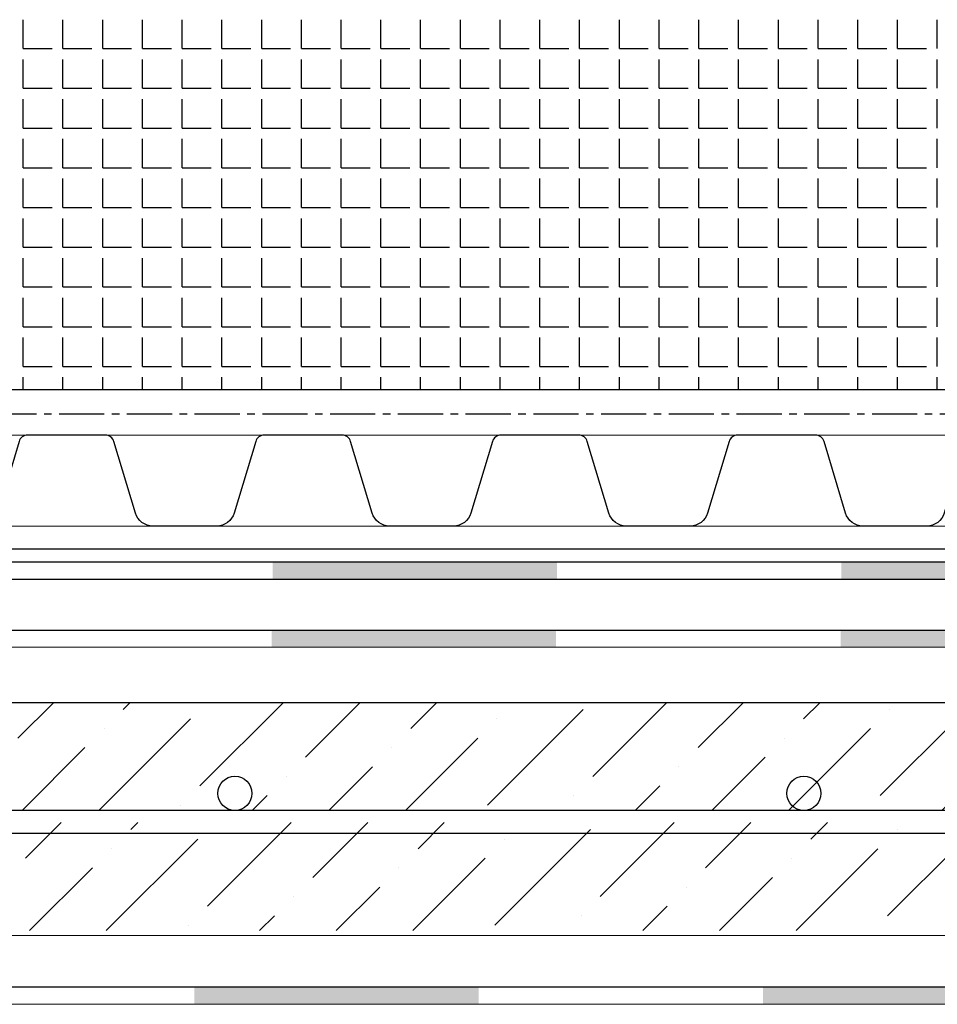
# Model space of a CAD drawing. Units: millimetres. Extents: x -172883 to 37297, y -124020 to 186017.
# Drawn here: x -35915 to -35722, y -49652 to -49445 of the extents above; entities that cross this region are included whole.
import ezdxf

# ---------------------------------------------------------------- set-up
doc = ezdxf.new("R2010")
doc.units = ezdxf.units.MM
doc.linetypes.add('осевая2', pattern=[28.575, 19.05, -3.175, 3.175, -3.175])
doc.layers.get('0').update_dxf_attribs({"lineweight": 25})
doc.layers.add('Железобетон', color=7, linetype='Continuous', lineweight=25)
doc.layers.add('мягка кровля-АННОТАЦИИ', color=7, linetype='Continuous', lineweight=20, true_color=0x000000)

msp = doc.modelspace()

# ---------------------------------------------------------------- hatches: boundary and pattern name
at = {"lineweight": 9, "transparency": 33554559}
h = msp.add_hatch(dxfattribs=at)
h.set_pattern_fill('ANSI36', color=256, scale=3.6)
h.set_pattern_definition([(45, (-36206.536, -49757.937), (6.06167, 22.22613), [28.575, -5.715, 0, -5.715])])
h.paths.add_polyline_path([(-35529, -49611.54), (-35529, -49588.74), (-36849.59, -49588.74), (-36849.66, -49611.54)])
h = msp.add_hatch(dxfattribs=at)
h.set_pattern_fill('ANSI36', color=256, scale=3.6)
h.set_pattern_definition([(45, (-36204.967, -49783.297), (6.06167, 22.22613), [28.575, -5.715, 0, -5.715])])
h.paths.add_polyline_path([(-35527.43, -49636.9), (-35527.43, -49614.1), (-36848.02, -49614.1), (-36848.09, -49636.9)])
at = {"layer": 'Железобетон'}
h = msp.add_hatch(color=256, dxfattribs=at)
h.dxf.hatch_style = 1
h.paths.add_polyline_path([(-36761.86, -49559.17), (-36821.86, -49559.17), (-36821.86, -49562.77), (-36761.86, -49562.77)])
h.paths.add_polyline_path([(-36641.86, -49559.17), (-36701.86, -49559.17), (-36701.86, -49562.77), (-36641.86, -49562.77)])
h.paths.add_polyline_path([(-36521.86, -49559.17), (-36581.86, -49559.17), (-36581.86, -49562.77), (-36521.86, -49562.77)])
h.paths.add_polyline_path([(-36401.86, -49559.17), (-36461.86, -49559.17), (-36461.86, -49562.77), (-36401.86, -49562.77)])
h.paths.add_polyline_path([(-36281.86, -49559.17), (-36341.86, -49559.17), (-36341.86, -49562.77), (-36281.86, -49562.77)])
h.paths.add_polyline_path([(-36161.86, -49559.17), (-36221.86, -49559.17), (-36221.86, -49562.77), (-36161.86, -49562.77)])
h.paths.add_polyline_path([(-36041.86, -49559.17), (-36101.86, -49559.17), (-36101.86, -49562.77), (-36041.86, -49562.77)])
h.paths.add_polyline_path([(-35921.86, -49559.17), (-35981.86, -49559.17), (-35981.86, -49562.77), (-35921.86, -49562.77)])
h.paths.add_polyline_path([(-35801.86, -49559.17), (-35861.86, -49559.17), (-35861.86, -49562.77), (-35801.86, -49562.77)])
h.paths.add_polyline_path([(-35681.86, -49559.17), (-35741.86, -49559.17), (-35741.86, -49562.77), (-35681.86, -49562.77)])
h.paths.add_polyline_path([(-35561.86, -49559.17), (-35621.86, -49559.17), (-35621.86, -49562.77), (-35561.86, -49562.77)])
h = msp.add_hatch(color=256, dxfattribs=at)
h.dxf.hatch_style = 1
h.paths.add_polyline_path([(-36762.05, -49573.47), (-36822.05, -49573.47), (-36822.05, -49577.07), (-36762.05, -49577.07)])
h.paths.add_polyline_path([(-36642.05, -49573.47), (-36702.05, -49573.47), (-36702.05, -49577.07), (-36642.05, -49577.07)])
h.paths.add_polyline_path([(-36522.05, -49573.47), (-36582.05, -49573.47), (-36582.05, -49577.07), (-36522.05, -49577.07)])
h.paths.add_polyline_path([(-36402.05, -49573.47), (-36462.05, -49573.47), (-36462.05, -49577.07), (-36402.05, -49577.07)])
h.paths.add_polyline_path([(-36282.05, -49573.47), (-36342.05, -49573.47), (-36342.05, -49577.07), (-36282.05, -49577.07)])
h.paths.add_polyline_path([(-36162.05, -49573.47), (-36222.05, -49573.47), (-36222.05, -49577.07), (-36162.05, -49577.07)])
h.paths.add_polyline_path([(-36042.05, -49573.47), (-36102.05, -49573.47), (-36102.05, -49577.07), (-36042.05, -49577.07)])
h.paths.add_polyline_path([(-35922.05, -49573.47), (-35982.05, -49573.47), (-35982.05, -49577.07), (-35922.05, -49577.07)])
h.paths.add_polyline_path([(-35802.05, -49573.47), (-35862.05, -49573.47), (-35862.05, -49577.07), (-35802.05, -49577.07)])
h.paths.add_polyline_path([(-35682.05, -49573.47), (-35742.05, -49573.47), (-35742.05, -49577.07), (-35682.05, -49577.07)])
h.paths.add_polyline_path([(-35562.05, -49573.47), (-35622.05, -49573.47), (-35622.05, -49577.07), (-35562.05, -49577.07)])
h = msp.add_hatch(color=256, dxfattribs=at)
h.dxf.hatch_style = 1
h.paths.add_polyline_path([(-36778.39, -49648.81), (-36838.39, -49648.81), (-36838.39, -49652.41), (-36778.39, -49652.41)])
h.paths.add_polyline_path([(-36658.39, -49648.81), (-36718.39, -49648.81), (-36718.39, -49652.41), (-36658.39, -49652.41)])
h.paths.add_polyline_path([(-36538.39, -49648.81), (-36598.39, -49648.81), (-36598.39, -49652.41), (-36538.39, -49652.41)])
h.paths.add_polyline_path([(-36418.39, -49648.81), (-36478.39, -49648.81), (-36478.39, -49652.41), (-36418.39, -49652.41)])
h.paths.add_polyline_path([(-36298.39, -49648.81), (-36358.39, -49648.81), (-36358.39, -49652.41), (-36298.39, -49652.41)])
h.paths.add_polyline_path([(-36178.39, -49648.81), (-36238.39, -49648.81), (-36238.39, -49652.41), (-36178.39, -49652.41)])
h.paths.add_polyline_path([(-36058.39, -49648.81), (-36118.39, -49648.81), (-36118.39, -49652.41), (-36058.39, -49652.41)])
h.paths.add_polyline_path([(-35938.39, -49648.81), (-35998.39, -49648.81), (-35998.39, -49652.41), (-35938.39, -49652.41)])
h.paths.add_polyline_path([(-35818.39, -49648.81), (-35878.39, -49648.81), (-35878.39, -49652.41), (-35818.39, -49652.41)])
h.paths.add_polyline_path([(-35698.39, -49648.81), (-35758.39, -49648.81), (-35758.39, -49652.41), (-35698.39, -49652.41)])
h.paths.add_polyline_path([(-35578.39, -49648.81), (-35638.39, -49648.81), (-35638.39, -49652.41), (-35578.39, -49652.41)])

# ---------------------------------------------------------------- linework, layer by layer
at = {"color": 252, "linetype": 'осевая2', "ltscale": 0.5}
msp.add_line((-36849.84, -49527.88), (-35530.14, -49527.88), dxfattribs=at)
at = {"color": 34}
for p, q in [((-36849.49, -49559.09), (-35529.79, -49559.09)), ((-36849.49, -49562.77), (-35529.8, -49562.77))]:
    msp.add_line(p, q, dxfattribs=at)
at = {"lineweight": 20}
for p, q in [((-35529.86, -49577.11), (-36849.56, -49577.11)), ((-36853.8, -49637.94), (-35530.04, -49637.94))]:
    msp.add_line(p, q, dxfattribs=at)
at = {"lineweight": 25}
for p, q in [((-35529.96, -49611.54), (-36849.66, -49611.54)), ((-36849.68, -49616.34), (-35529.97, -49616.34))]:
    msp.add_line(p, q, dxfattribs=at)
at = {"color": 34}
for points in [[(-35905.32, -49532.34), (-35913.49, -49532.34, 0.331206), (-35915.33, -49533.71), (-35919.86, -49548.8, -0.331206), (-35923.54, -49551.54), (-35937.02, -49551.54, -0.331206), (-35940.7, -49548.8), (-35945.23, -49533.71, 0.331206), (-35947.07, -49532.34), (-35955.24, -49532.34)], [(-35855.4, -49532.34), (-35863.57, -49532.34, 0.331206), (-35865.41, -49533.71), (-35869.94, -49548.8, -0.331206), (-35873.62, -49551.54), (-35887.1, -49551.54, -0.331206), (-35890.78, -49548.8), (-35895.31, -49533.71, 0.331206), (-35897.15, -49532.34), (-35905.32, -49532.34)], [(-35805.48, -49532.34), (-35813.65, -49532.34, 0.331206), (-35815.49, -49533.71), (-35820.02, -49548.8, -0.331206), (-35823.7, -49551.54), (-35837.18, -49551.54, -0.331206), (-35840.86, -49548.8), (-35845.39, -49533.71, 0.331206), (-35847.23, -49532.34), (-35855.4, -49532.34)], [(-35755.56, -49532.34), (-35763.73, -49532.34, 0.331206), (-35765.57, -49533.71), (-35770.1, -49548.8, -0.331206), (-35773.78, -49551.54), (-35787.26, -49551.54, -0.331206), (-35790.94, -49548.8), (-35795.47, -49533.71, 0.331206), (-35797.31, -49532.34), (-35805.48, -49532.34)], [(-35705.64, -49532.34), (-35713.81, -49532.34, 0.331206), (-35715.65, -49533.71), (-35720.18, -49548.8, -0.331206), (-35723.86, -49551.54), (-35737.34, -49551.54, -0.331206), (-35741.02, -49548.8), (-35745.55, -49533.71, 0.331206), (-35747.39, -49532.34), (-35755.56, -49532.34)]]:
    msp.add_lwpolyline(points, format="xyb", dxfattribs=at)
at = {"color": 34, "lineweight": 15}
for points in [[(-35905.32, -49532.34), (-35955.24, -49532.34)], [(-35855.4, -49532.34), (-35905.32, -49532.34)], [(-35805.48, -49532.34), (-35855.4, -49532.34)], [(-35755.56, -49532.34), (-35805.48, -49532.34)], [(-35705.64, -49532.34), (-35755.56, -49532.34)], [(-35905.32, -49551.54), (-35955.24, -49551.54)], [(-35855.4, -49551.54), (-35905.32, -49551.54)], [(-35805.48, -49551.54), (-35855.4, -49551.54)], [(-35755.56, -49551.54), (-35805.48, -49551.54)], [(-35705.64, -49551.54), (-35755.56, -49551.54)]]:
    msp.add_lwpolyline(points, dxfattribs=at)
at = {"lineweight": 25}
for centre in [(-35869.8, -49607.94), (-35749.8, -49607.94)]:
    msp.add_circle(centre, 3.6, dxfattribs=at)
at = {"layer": 'Железобетон', "linetype": 'Continuous'}
for p, q in [((-35914.44, -49450.81), (-35914.44, -49444.72)), ((-35906.06, -49450.81), (-35906.06, -49444.72)), ((-35897.68, -49450.81), (-35897.68, -49444.72)), ((-35889.29, -49450.81), (-35889.29, -49444.72)), ((-35880.91, -49450.81), (-35880.91, -49444.72)), ((-35872.53, -49450.81), (-35872.53, -49444.72)), ((-35864.15, -49450.81), (-35864.15, -49444.72)), ((-35855.77, -49450.81), (-35855.77, -49444.72)), ((-35847.38, -49450.81), (-35847.38, -49444.72)), ((-35839, -49450.81), (-35839, -49444.72)), ((-35830.62, -49450.81), (-35830.62, -49444.72)), ((-35822.24, -49450.81), (-35822.24, -49444.72)), ((-35813.86, -49450.81), (-35813.86, -49444.72)), ((-35805.47, -49450.81), (-35805.47, -49444.72)), ((-35797.09, -49450.81), (-35797.09, -49444.72)), ((-35788.71, -49450.81), (-35788.71, -49444.72)), ((-35780.33, -49450.81), (-35780.33, -49444.72)), ((-35771.95, -49450.81), (-35771.95, -49444.72)), ((-35763.56, -49450.81), (-35763.56, -49444.72)), ((-35755.18, -49450.81), (-35755.18, -49444.72)), ((-35746.8, -49450.81), (-35746.8, -49444.72)), ((-35738.42, -49450.81), (-35738.42, -49444.72)), ((-35730.04, -49450.81), (-35730.04, -49444.72)), ((-35721.65, -49450.81), (-35721.65, -49444.72)), ((-35914.44, -49450.81), (-35908.34, -49450.81)), ((-35906.06, -49450.81), (-35899.96, -49450.81)), ((-35897.68, -49450.81), (-35891.58, -49450.81)), ((-35889.29, -49450.81), (-35883.2, -49450.81)), ((-35880.91, -49450.81), (-35874.82, -49450.81)), ((-35872.53, -49450.81), (-35866.43, -49450.81)), ((-35864.15, -49450.81), (-35858.05, -49450.81)), ((-35855.77, -49450.81), (-35849.67, -49450.81)), ((-35847.38, -49450.81), (-35841.29, -49450.81)), ((-35839, -49450.81), (-35832.91, -49450.81)), ((-35830.62, -49450.81), (-35824.52, -49450.81)), ((-35822.24, -49450.81), (-35816.14, -49450.81)), ((-35813.86, -49450.81), (-35807.76, -49450.81)), ((-35805.47, -49450.81), (-35799.38, -49450.81)), ((-35797.09, -49450.81), (-35791, -49450.81)), ((-35788.71, -49450.81), (-35782.61, -49450.81)), ((-35780.33, -49450.81), (-35774.23, -49450.81)), ((-35771.95, -49450.81), (-35765.85, -49450.81)), ((-35763.56, -49450.81), (-35757.47, -49450.81)), ((-35755.18, -49450.81), (-35749.09, -49450.81)), ((-35746.8, -49450.81), (-35740.7, -49450.81)), ((-35738.42, -49450.81), (-35732.32, -49450.81)), ((-35730.04, -49450.81), (-35723.94, -49450.81)), ((-35914.44, -49459.19), (-35914.44, -49453.1)), ((-35906.06, -49459.19), (-35906.06, -49453.1)), ((-35897.68, -49459.19), (-35897.68, -49453.1)), ((-35889.29, -49459.19), (-35889.29, -49453.1)), ((-35880.91, -49459.19), (-35880.91, -49453.1)), ((-35872.53, -49459.19), (-35872.53, -49453.1)), ((-35864.15, -49459.19), (-35864.15, -49453.1)), ((-35855.77, -49459.19), (-35855.77, -49453.1)), ((-35847.38, -49459.19), (-35847.38, -49453.1)), ((-35839, -49459.19), (-35839, -49453.1)), ((-35830.62, -49459.19), (-35830.62, -49453.1)), ((-35822.24, -49459.19), (-35822.24, -49453.1)), ((-35813.86, -49459.19), (-35813.86, -49453.1)), ((-35805.47, -49459.19), (-35805.47, -49453.1)), ((-35797.09, -49459.19), (-35797.09, -49453.1)), ((-35788.71, -49459.19), (-35788.71, -49453.1)), ((-35780.33, -49459.19), (-35780.33, -49453.1)), ((-35771.95, -49459.19), (-35771.95, -49453.1)), ((-35763.56, -49459.19), (-35763.56, -49453.1)), ((-35755.18, -49459.19), (-35755.18, -49453.1)), ((-35746.8, -49459.19), (-35746.8, -49453.1)), ((-35738.42, -49459.19), (-35738.42, -49453.1)), ((-35730.04, -49459.19), (-35730.04, -49453.1)), ((-35721.65, -49459.19), (-35721.65, -49453.1)), ((-35914.44, -49459.19), (-35908.34, -49459.19)), ((-35906.06, -49459.19), (-35899.96, -49459.19)), ((-35897.68, -49459.19), (-35891.58, -49459.19)), ((-35889.29, -49459.19), (-35883.2, -49459.19)), ((-35880.91, -49459.19), (-35874.82, -49459.19)), ((-35872.53, -49459.19), (-35866.43, -49459.19)), ((-35864.15, -49459.19), (-35858.05, -49459.19)), ((-35855.77, -49459.19), (-35849.67, -49459.19)), ((-35847.38, -49459.19), (-35841.29, -49459.19)), ((-35839, -49459.19), (-35832.91, -49459.19)), ((-35830.62, -49459.19), (-35824.52, -49459.19)), ((-35822.24, -49459.19), (-35816.14, -49459.19)), ((-35813.86, -49459.19), (-35807.76, -49459.19)), ((-35805.47, -49459.19), (-35799.38, -49459.19)), ((-35797.09, -49459.19), (-35791, -49459.19)), ((-35788.71, -49459.19), (-35782.61, -49459.19)), ((-35780.33, -49459.19), (-35774.23, -49459.19)), ((-35771.95, -49459.19), (-35765.85, -49459.19)), ((-35763.56, -49459.19), (-35757.47, -49459.19)), ((-35755.18, -49459.19), (-35749.09, -49459.19)), ((-35746.8, -49459.19), (-35740.7, -49459.19)), ((-35738.42, -49459.19), (-35732.32, -49459.19)), ((-35730.04, -49459.19), (-35723.94, -49459.19)), ((-35914.44, -49467.58), (-35914.44, -49461.48)), ((-35906.06, -49467.58), (-35906.06, -49461.48)), ((-35897.68, -49467.58), (-35897.68, -49461.48)), ((-35889.29, -49467.58), (-35889.29, -49461.48)), ((-35880.91, -49467.58), (-35880.91, -49461.48)), ((-35872.53, -49467.58), (-35872.53, -49461.48)), ((-35864.15, -49467.58), (-35864.15, -49461.48)), ((-35855.77, -49467.58), (-35855.77, -49461.48)), ((-35847.38, -49467.58), (-35847.38, -49461.48)), ((-35839, -49467.58), (-35839, -49461.48)), ((-35830.62, -49467.58), (-35830.62, -49461.48)), ((-35822.24, -49467.58), (-35822.24, -49461.48)), ((-35813.86, -49467.58), (-35813.86, -49461.48)), ((-35805.47, -49467.58), (-35805.47, -49461.48)), ((-35797.09, -49467.58), (-35797.09, -49461.48)), ((-35788.71, -49467.58), (-35788.71, -49461.48)), ((-35780.33, -49467.58), (-35780.33, -49461.48)), ((-35771.95, -49467.58), (-35771.95, -49461.48)), ((-35763.56, -49467.58), (-35763.56, -49461.48)), ((-35755.18, -49467.58), (-35755.18, -49461.48)), ((-35746.8, -49467.58), (-35746.8, -49461.48)), ((-35738.42, -49467.58), (-35738.42, -49461.48)), ((-35730.04, -49467.58), (-35730.04, -49461.48)), ((-35721.65, -49467.58), (-35721.65, -49461.48)), ((-35914.44, -49467.58), (-35908.34, -49467.58)), ((-35906.06, -49467.58), (-35899.96, -49467.58)), ((-35897.68, -49467.58), (-35891.58, -49467.58)), ((-35889.29, -49467.58), (-35883.2, -49467.58)), ((-35880.91, -49467.58), (-35874.82, -49467.58)), ((-35872.53, -49467.58), (-35866.43, -49467.58)), ((-35864.15, -49467.58), (-35858.05, -49467.58)), ((-35855.77, -49467.58), (-35849.67, -49467.58)), ((-35847.38, -49467.58), (-35841.29, -49467.58)), ((-35839, -49467.58), (-35832.91, -49467.58)), ((-35830.62, -49467.58), (-35824.52, -49467.58)), ((-35822.24, -49467.58), (-35816.14, -49467.58)), ((-35813.86, -49467.58), (-35807.76, -49467.58)), ((-35805.47, -49467.58), (-35799.38, -49467.58)), ((-35797.09, -49467.58), (-35791, -49467.58)), ((-35788.71, -49467.58), (-35782.61, -49467.58)), ((-35780.33, -49467.58), (-35774.23, -49467.58)), ((-35771.95, -49467.58), (-35765.85, -49467.58)), ((-35763.56, -49467.58), (-35757.47, -49467.58)), ((-35755.18, -49467.58), (-35749.09, -49467.58)), ((-35746.8, -49467.58), (-35740.7, -49467.58)), ((-35738.42, -49467.58), (-35732.32, -49467.58)), ((-35730.04, -49467.58), (-35723.94, -49467.58)), ((-35914.44, -49475.96), (-35914.44, -49469.86)), ((-35906.06, -49475.96), (-35906.06, -49469.86)), ((-35897.68, -49475.96), (-35897.68, -49469.86)), ((-35889.29, -49475.96), (-35889.29, -49469.86)), ((-35880.91, -49475.96), (-35880.91, -49469.86)), ((-35872.53, -49475.96), (-35872.53, -49469.86)), ((-35864.15, -49475.96), (-35864.15, -49469.86)), ((-35855.77, -49475.96), (-35855.77, -49469.86)), ((-35847.38, -49475.96), (-35847.38, -49469.86)), ((-35839, -49475.96), (-35839, -49469.86)), ((-35830.62, -49475.96), (-35830.62, -49469.86)), ((-35822.24, -49475.96), (-35822.24, -49469.86)), ((-35813.86, -49475.96), (-35813.86, -49469.86)), ((-35805.47, -49475.96), (-35805.47, -49469.86)), ((-35797.09, -49475.96), (-35797.09, -49469.86)), ((-35788.71, -49475.96), (-35788.71, -49469.86)), ((-35780.33, -49475.96), (-35780.33, -49469.86)), ((-35771.95, -49475.96), (-35771.95, -49469.86)), ((-35763.56, -49475.96), (-35763.56, -49469.86)), ((-35755.18, -49475.96), (-35755.18, -49469.86)), ((-35746.8, -49475.96), (-35746.8, -49469.86)), ((-35738.42, -49475.96), (-35738.42, -49469.86)), ((-35730.04, -49475.96), (-35730.04, -49469.86)), ((-35721.65, -49475.96), (-35721.65, -49469.86)), ((-35914.44, -49475.96), (-35908.34, -49475.96)), ((-35906.06, -49475.96), (-35899.96, -49475.96)), ((-35897.68, -49475.96), (-35891.58, -49475.96)), ((-35889.29, -49475.96), (-35883.2, -49475.96)), ((-35880.91, -49475.96), (-35874.82, -49475.96)), ((-35872.53, -49475.96), (-35866.43, -49475.96)), ((-35864.15, -49475.96), (-35858.05, -49475.96)), ((-35855.77, -49475.96), (-35849.67, -49475.96)), ((-35847.38, -49475.96), (-35841.29, -49475.96)), ((-35839, -49475.96), (-35832.91, -49475.96)), ((-35830.62, -49475.96), (-35824.52, -49475.96)), ((-35822.24, -49475.96), (-35816.14, -49475.96)), ((-35813.86, -49475.96), (-35807.76, -49475.96)), ((-35805.47, -49475.96), (-35799.38, -49475.96)), ((-35797.09, -49475.96), (-35791, -49475.96)), ((-35788.71, -49475.96), (-35782.61, -49475.96)), ((-35780.33, -49475.96), (-35774.23, -49475.96)), ((-35771.95, -49475.96), (-35765.85, -49475.96)), ((-35763.56, -49475.96), (-35757.47, -49475.96)), ((-35755.18, -49475.96), (-35749.09, -49475.96)), ((-35746.8, -49475.96), (-35740.7, -49475.96)), ((-35738.42, -49475.96), (-35732.32, -49475.96)), ((-35730.04, -49475.96), (-35723.94, -49475.96)), ((-35914.44, -49484.34), (-35914.44, -49478.24)), ((-35906.06, -49484.34), (-35906.06, -49478.24)), ((-35897.68, -49484.34), (-35897.68, -49478.24)), ((-35889.29, -49484.34), (-35889.29, -49478.24)), ((-35880.91, -49484.34), (-35880.91, -49478.24)), ((-35872.53, -49484.34), (-35872.53, -49478.24)), ((-35864.15, -49484.34), (-35864.15, -49478.24)), ((-35855.77, -49484.34), (-35855.77, -49478.24)), ((-35847.38, -49484.34), (-35847.38, -49478.24)), ((-35839, -49484.34), (-35839, -49478.24)), ((-35830.62, -49484.34), (-35830.62, -49478.24)), ((-35822.24, -49484.34), (-35822.24, -49478.24)), ((-35813.86, -49484.34), (-35813.86, -49478.24)), ((-35805.47, -49484.34), (-35805.47, -49478.24)), ((-35797.09, -49484.34), (-35797.09, -49478.24)), ((-35788.71, -49484.34), (-35788.71, -49478.24)), ((-35780.33, -49484.34), (-35780.33, -49478.24)), ((-35771.95, -49484.34), (-35771.95, -49478.24)), ((-35763.56, -49484.34), (-35763.56, -49478.24)), ((-35755.18, -49484.34), (-35755.18, -49478.24)), ((-35746.8, -49484.34), (-35746.8, -49478.24)), ((-35738.42, -49484.34), (-35738.42, -49478.24)), ((-35730.04, -49484.34), (-35730.04, -49478.24)), ((-35721.65, -49484.34), (-35721.65, -49478.24)), ((-35914.44, -49484.34), (-35908.34, -49484.34)), ((-35906.06, -49484.34), (-35899.96, -49484.34)), ((-35897.68, -49484.34), (-35891.58, -49484.34)), ((-35889.29, -49484.34), (-35883.2, -49484.34)), ((-35880.91, -49484.34), (-35874.82, -49484.34)), ((-35872.53, -49484.34), (-35866.43, -49484.34)), ((-35864.15, -49484.34), (-35858.05, -49484.34)), ((-35855.77, -49484.34), (-35849.67, -49484.34)), ((-35847.38, -49484.34), (-35841.29, -49484.34)), ((-35839, -49484.34), (-35832.91, -49484.34)), ((-35830.62, -49484.34), (-35824.52, -49484.34)), ((-35822.24, -49484.34), (-35816.14, -49484.34)), ((-35813.86, -49484.34), (-35807.76, -49484.34)), ((-35805.47, -49484.34), (-35799.38, -49484.34)), ((-35797.09, -49484.34), (-35791, -49484.34)), ((-35788.71, -49484.34), (-35782.61, -49484.34)), ((-35780.33, -49484.34), (-35774.23, -49484.34)), ((-35771.95, -49484.34), (-35765.85, -49484.34)), ((-35763.56, -49484.34), (-35757.47, -49484.34)), ((-35755.18, -49484.34), (-35749.09, -49484.34)), ((-35746.8, -49484.34), (-35740.7, -49484.34)), ((-35738.42, -49484.34), (-35732.32, -49484.34)), ((-35730.04, -49484.34), (-35723.94, -49484.34)), ((-35914.44, -49492.72), (-35914.44, -49486.63)), ((-35906.06, -49492.72), (-35906.06, -49486.63)), ((-35897.68, -49492.72), (-35897.68, -49486.63)), ((-35889.29, -49492.72), (-35889.29, -49486.63)), ((-35880.91, -49492.72), (-35880.91, -49486.63)), ((-35872.53, -49492.72), (-35872.53, -49486.63)), ((-35864.15, -49492.72), (-35864.15, -49486.63)), ((-35855.77, -49492.72), (-35855.77, -49486.63)), ((-35847.38, -49492.72), (-35847.38, -49486.63)), ((-35839, -49492.72), (-35839, -49486.63)), ((-35830.62, -49492.72), (-35830.62, -49486.63)), ((-35822.24, -49492.72), (-35822.24, -49486.63)), ((-35813.86, -49492.72), (-35813.86, -49486.63)), ((-35805.47, -49492.72), (-35805.47, -49486.63)), ((-35797.09, -49492.72), (-35797.09, -49486.63)), ((-35788.71, -49492.72), (-35788.71, -49486.63)), ((-35780.33, -49492.72), (-35780.33, -49486.63)), ((-35771.95, -49492.72), (-35771.95, -49486.63)), ((-35763.56, -49492.72), (-35763.56, -49486.63)), ((-35755.18, -49492.72), (-35755.18, -49486.63)), ((-35746.8, -49492.72), (-35746.8, -49486.63)), ((-35738.42, -49492.72), (-35738.42, -49486.63)), ((-35730.04, -49492.72), (-35730.04, -49486.63)), ((-35721.65, -49492.72), (-35721.65, -49486.63)), ((-35914.44, -49492.72), (-35908.34, -49492.72)), ((-35906.06, -49492.72), (-35899.96, -49492.72)), ((-35897.68, -49492.72), (-35891.58, -49492.72)), ((-35889.29, -49492.72), (-35883.2, -49492.72)), ((-35880.91, -49492.72), (-35874.82, -49492.72)), ((-35872.53, -49492.72), (-35866.43, -49492.72)), ((-35864.15, -49492.72), (-35858.05, -49492.72)), ((-35855.77, -49492.72), (-35849.67, -49492.72)), ((-35847.38, -49492.72), (-35841.29, -49492.72)), ((-35839, -49492.72), (-35832.91, -49492.72)), ((-35830.62, -49492.72), (-35824.52, -49492.72)), ((-35822.24, -49492.72), (-35816.14, -49492.72)), ((-35813.86, -49492.72), (-35807.76, -49492.72)), ((-35805.47, -49492.72), (-35799.38, -49492.72)), ((-35797.09, -49492.72), (-35791, -49492.72)), ((-35788.71, -49492.72), (-35782.61, -49492.72)), ((-35780.33, -49492.72), (-35774.23, -49492.72)), ((-35771.95, -49492.72), (-35765.85, -49492.72)), ((-35763.56, -49492.72), (-35757.47, -49492.72)), ((-35755.18, -49492.72), (-35749.09, -49492.72)), ((-35746.8, -49492.72), (-35740.7, -49492.72)), ((-35738.42, -49492.72), (-35732.32, -49492.72)), ((-35730.04, -49492.72), (-35723.94, -49492.72)), ((-35914.44, -49501.1), (-35914.44, -49495.01)), ((-35906.06, -49501.1), (-35906.06, -49495.01)), ((-35897.68, -49501.1), (-35897.68, -49495.01)), ((-35889.29, -49501.1), (-35889.29, -49495.01)), ((-35880.91, -49501.1), (-35880.91, -49495.01)), ((-35872.53, -49501.1), (-35872.53, -49495.01)), ((-35864.15, -49501.1), (-35864.15, -49495.01)), ((-35855.77, -49501.1), (-35855.77, -49495.01)), ((-35847.38, -49501.1), (-35847.38, -49495.01)), ((-35839, -49501.1), (-35839, -49495.01)), ((-35830.62, -49501.1), (-35830.62, -49495.01)), ((-35822.24, -49501.1), (-35822.24, -49495.01)), ((-35813.86, -49501.1), (-35813.86, -49495.01)), ((-35805.47, -49501.1), (-35805.47, -49495.01)), ((-35797.09, -49501.1), (-35797.09, -49495.01)), ((-35788.71, -49501.1), (-35788.71, -49495.01)), ((-35780.33, -49501.1), (-35780.33, -49495.01)), ((-35771.95, -49501.1), (-35771.95, -49495.01)), ((-35763.56, -49501.1), (-35763.56, -49495.01)), ((-35755.18, -49501.1), (-35755.18, -49495.01)), ((-35746.8, -49501.1), (-35746.8, -49495.01)), ((-35738.42, -49501.1), (-35738.42, -49495.01)), ((-35730.04, -49501.1), (-35730.04, -49495.01)), ((-35721.65, -49501.1), (-35721.65, -49495.01)), ((-35914.44, -49501.1), (-35908.34, -49501.1)), ((-35906.06, -49501.1), (-35899.96, -49501.1)), ((-35897.68, -49501.1), (-35891.58, -49501.1)), ((-35889.29, -49501.1), (-35883.2, -49501.1)), ((-35880.91, -49501.1), (-35874.82, -49501.1)), ((-35872.53, -49501.1), (-35866.43, -49501.1)), ((-35864.15, -49501.1), (-35858.05, -49501.1)), ((-35855.77, -49501.1), (-35849.67, -49501.1)), ((-35847.38, -49501.1), (-35841.29, -49501.1)), ((-35839, -49501.1), (-35832.91, -49501.1)), ((-35830.62, -49501.1), (-35824.52, -49501.1)), ((-35822.24, -49501.1), (-35816.14, -49501.1)), ((-35813.86, -49501.1), (-35807.76, -49501.1)), ((-35805.47, -49501.1), (-35799.38, -49501.1)), ((-35797.09, -49501.1), (-35791, -49501.1)), ((-35788.71, -49501.1), (-35782.61, -49501.1)), ((-35780.33, -49501.1), (-35774.23, -49501.1)), ((-35771.95, -49501.1), (-35765.85, -49501.1)), ((-35763.56, -49501.1), (-35757.47, -49501.1)), ((-35755.18, -49501.1), (-35749.09, -49501.1)), ((-35746.8, -49501.1), (-35740.7, -49501.1)), ((-35738.42, -49501.1), (-35732.32, -49501.1)), ((-35730.04, -49501.1), (-35723.94, -49501.1)), ((-35914.44, -49509.49), (-35914.44, -49503.39)), ((-35906.06, -49509.49), (-35906.06, -49503.39)), ((-35897.68, -49509.49), (-35897.68, -49503.39)), ((-35889.29, -49509.49), (-35889.29, -49503.39)), ((-35880.91, -49509.49), (-35880.91, -49503.39)), ((-35872.53, -49509.49), (-35872.53, -49503.39)), ((-35864.15, -49509.49), (-35864.15, -49503.39)), ((-35855.77, -49509.49), (-35855.77, -49503.39)), ((-35847.38, -49509.49), (-35847.38, -49503.39)), ((-35839, -49509.49), (-35839, -49503.39)), ((-35830.62, -49509.49), (-35830.62, -49503.39)), ((-35822.24, -49509.49), (-35822.24, -49503.39)), ((-35813.86, -49509.49), (-35813.86, -49503.39)), ((-35805.47, -49509.49), (-35805.47, -49503.39)), ((-35797.09, -49509.49), (-35797.09, -49503.39)), ((-35788.71, -49509.49), (-35788.71, -49503.39)), ((-35780.33, -49509.49), (-35780.33, -49503.39)), ((-35771.95, -49509.49), (-35771.95, -49503.39)), ((-35763.56, -49509.49), (-35763.56, -49503.39)), ((-35755.18, -49509.49), (-35755.18, -49503.39)), ((-35746.8, -49509.49), (-35746.8, -49503.39)), ((-35738.42, -49509.49), (-35738.42, -49503.39)), ((-35730.04, -49509.49), (-35730.04, -49503.39)), ((-35721.65, -49509.49), (-35721.65, -49503.39)), ((-35914.44, -49509.49), (-35908.34, -49509.49)), ((-35906.06, -49509.49), (-35899.96, -49509.49)), ((-35897.68, -49509.49), (-35891.58, -49509.49)), ((-35889.29, -49509.49), (-35883.2, -49509.49)), ((-35880.91, -49509.49), (-35874.82, -49509.49)), ((-35872.53, -49509.49), (-35866.43, -49509.49)), ((-35864.15, -49509.49), (-35858.05, -49509.49)), ((-35855.77, -49509.49), (-35849.67, -49509.49)), ((-35847.38, -49509.49), (-35841.29, -49509.49)), ((-35839, -49509.49), (-35832.91, -49509.49)), ((-35830.62, -49509.49), (-35824.52, -49509.49)), ((-35822.24, -49509.49), (-35816.14, -49509.49)), ((-35813.86, -49509.49), (-35807.76, -49509.49)), ((-35805.47, -49509.49), (-35799.38, -49509.49)), ((-35797.09, -49509.49), (-35791, -49509.49)), ((-35788.71, -49509.49), (-35782.61, -49509.49)), ((-35780.33, -49509.49), (-35774.23, -49509.49)), ((-35771.95, -49509.49), (-35765.85, -49509.49)), ((-35763.56, -49509.49), (-35757.47, -49509.49)), ((-35755.18, -49509.49), (-35749.09, -49509.49)), ((-35746.8, -49509.49), (-35740.7, -49509.49)), ((-35738.42, -49509.49), (-35732.32, -49509.49)), ((-35730.04, -49509.49), (-35723.94, -49509.49)), ((-35914.44, -49517.87), (-35914.44, -49511.77)), ((-35906.06, -49517.87), (-35906.06, -49511.77)), ((-35897.68, -49517.87), (-35897.68, -49511.77)), ((-35889.29, -49517.87), (-35889.29, -49511.77)), ((-35880.91, -49517.87), (-35880.91, -49511.77)), ((-35872.53, -49517.87), (-35872.53, -49511.77)), ((-35864.15, -49517.87), (-35864.15, -49511.77)), ((-35855.77, -49517.87), (-35855.77, -49511.77)), ((-35847.38, -49517.87), (-35847.38, -49511.77)), ((-35839, -49517.87), (-35839, -49511.77)), ((-35830.62, -49517.87), (-35830.62, -49511.77)), ((-35822.24, -49517.87), (-35822.24, -49511.77)), ((-35813.86, -49517.87), (-35813.86, -49511.77)), ((-35805.47, -49517.87), (-35805.47, -49511.77)), ((-35797.09, -49517.87), (-35797.09, -49511.77)), ((-35788.71, -49517.87), (-35788.71, -49511.77)), ((-35780.33, -49517.87), (-35780.33, -49511.77)), ((-35771.95, -49517.87), (-35771.95, -49511.77)), ((-35763.56, -49517.87), (-35763.56, -49511.77)), ((-35755.18, -49517.87), (-35755.18, -49511.77)), ((-35746.8, -49517.87), (-35746.8, -49511.77)), ((-35738.42, -49517.87), (-35738.42, -49511.77)), ((-35730.04, -49517.87), (-35730.04, -49511.77)), ((-35721.65, -49517.87), (-35721.65, -49511.77)), ((-35914.44, -49517.87), (-35908.34, -49517.87)), ((-35906.06, -49517.87), (-35899.96, -49517.87)), ((-35897.68, -49517.87), (-35891.58, -49517.87)), ((-35889.29, -49517.87), (-35883.2, -49517.87)), ((-35880.91, -49517.87), (-35874.82, -49517.87)), ((-35872.53, -49517.87), (-35866.43, -49517.87)), ((-35864.15, -49517.87), (-35858.05, -49517.87)), ((-35855.77, -49517.87), (-35849.67, -49517.87)), ((-35847.38, -49517.87), (-35841.29, -49517.87)), ((-35839, -49517.87), (-35832.91, -49517.87)), ((-35830.62, -49517.87), (-35824.52, -49517.87)), ((-35822.24, -49517.87), (-35816.14, -49517.87)), ((-35813.86, -49517.87), (-35807.76, -49517.87)), ((-35805.47, -49517.87), (-35799.38, -49517.87)), ((-35797.09, -49517.87), (-35791, -49517.87)), ((-35788.71, -49517.87), (-35782.61, -49517.87)), ((-35780.33, -49517.87), (-35774.23, -49517.87)), ((-35771.95, -49517.87), (-35765.85, -49517.87)), ((-35763.56, -49517.87), (-35757.47, -49517.87)), ((-35755.18, -49517.87), (-35749.09, -49517.87)), ((-35746.8, -49517.87), (-35740.7, -49517.87)), ((-35738.42, -49517.87), (-35732.32, -49517.87)), ((-35730.04, -49517.87), (-35723.94, -49517.87)), ((-35914.44, -49522.74), (-35914.44, -49520.15)), ((-35906.06, -49522.74), (-35906.06, -49520.15)), ((-35897.68, -49522.74), (-35897.68, -49520.15)), ((-35889.29, -49522.74), (-35889.29, -49520.15)), ((-35880.91, -49522.74), (-35880.91, -49520.15)), ((-35872.53, -49522.74), (-35872.53, -49520.15)), ((-35864.15, -49522.74), (-35864.15, -49520.15)), ((-35855.77, -49522.74), (-35855.77, -49520.15)), ((-35847.38, -49522.74), (-35847.38, -49520.15)), ((-35839, -49522.74), (-35839, -49520.15)), ((-35830.62, -49522.74), (-35830.62, -49520.15)), ((-35822.24, -49522.74), (-35822.24, -49520.15)), ((-35813.86, -49522.74), (-35813.86, -49520.15)), ((-35805.47, -49522.74), (-35805.47, -49520.15)), ((-35797.09, -49522.74), (-35797.09, -49520.15)), ((-35788.71, -49522.74), (-35788.71, -49520.15)), ((-35780.33, -49522.74), (-35780.33, -49520.15)), ((-35771.95, -49522.74), (-35771.95, -49520.15)), ((-35763.56, -49522.74), (-35763.56, -49520.15)), ((-35755.18, -49522.74), (-35755.18, -49520.15)), ((-35746.8, -49522.74), (-35746.8, -49520.15)), ((-35738.42, -49522.74), (-35738.42, -49520.15)), ((-35730.04, -49522.74), (-35730.04, -49520.15)), ((-35721.65, -49522.74), (-35721.65, -49520.15)), ((-36849.49, -49556.34), (-35529.78, -49556.34)), ((-36849.46, -49573.51), (-35529.84, -49573.51)), ((-36850.16, -49648.77), (-35530.08, -49648.77))]:
    msp.add_line(p, q, dxfattribs=at)
at = {"layer": 'Железобетон'}
for p, q in [((-36849.38, -49522.74), (-35529.67, -49522.74)), ((-36849.59, -49588.74), (-35529.89, -49588.74))]:
    msp.add_line(p, q, dxfattribs=at)
at = {"layer": 'мягка кровля-АННОТАЦИИ', "color": 0}
msp.add_line((-36835.44, -49652.45), (-35530.1, -49652.45), dxfattribs=at)

doc.saveas('drawing.dxf')
